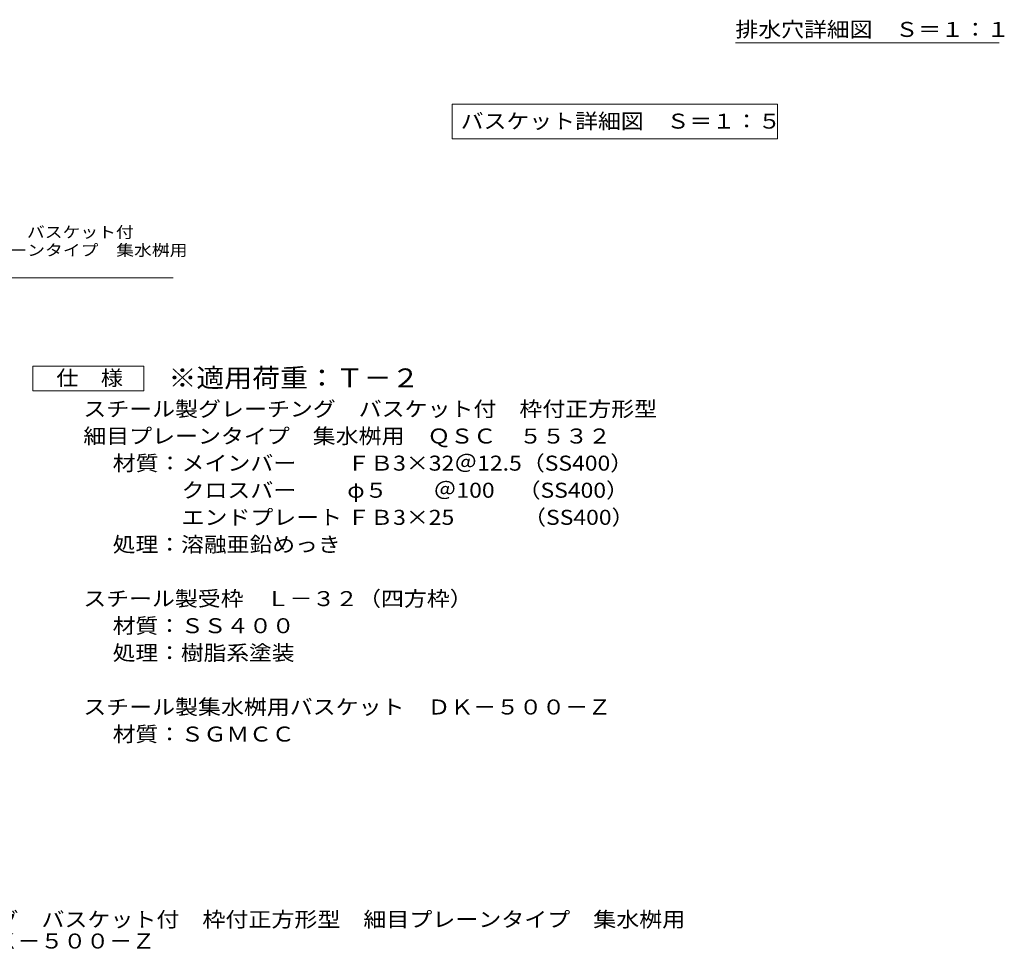
# Model space of a CAD drawing. Units: millimetres. Extents: x -1160 to 1023, y -983 to 911.
# Drawn here: x 24 to 1023, y -983 to -36 of the extents above; entities that cross this region are included whole.
import ezdxf

# ---------------------------------------------------------------- set-up
doc = ezdxf.new("R2010")
doc.units = ezdxf.units.MM
doc.header["$LTSCALE"] = 5
for name, color, linetype in [('D-5', 7, 'Continuous'), ('E-5', 7, 'Continuous'), ('F-5ﾚｲﾔ', 7, 'Continuous'), ('F-7ﾚｲﾔ', 7, 'Continuous')]:
    doc.layers.add(name, color=color, linetype=linetype)
doc.styles.add('ＭＳ ゴシック', font='txt', dxfattribs={"height": 1})

msp = doc.modelspace()

# ---------------------------------------------------------------- linework, layer by layer
at = {"layer": 'D-5', "color": 7, "linetype": 'Continuous', "lineweight": 9}
msp.add_line((-185.51, -297.95), (179.49, -297.95), dxfattribs=at)
at = {"layer": 'D-5', "color": 2, "linetype": 'Continuous', "lineweight": 9}
for p, q in [((37.14, -412.68), (37.14, -387.68)), ((37.14, -387.68), (149.64, -387.68)), ((149.64, -387.68), (149.64, -412.68)), ((149.64, -412.68), (37.14, -412.68))]:
    msp.add_line(p, q, dxfattribs=at)
at = {"layer": 'E-5', "color": 7, "linetype": 'Continuous', "lineweight": 9}
for p, q in [((462.37, -121.99), (462.37, -156.99)), ((462.37, -121.99), (792.37, -121.99)), ((792.37, -121.99), (792.37, -156.99)), ((462.37, -156.99), (792.37, -156.99))]:
    msp.add_line(p, q, dxfattribs=at)
at = {"layer": 'F-7ﾚｲﾔ', "color": 7, "linetype": 'Continuous', "lineweight": 9}
msp.add_line((749.88, -59.49), (1017.38, -59.49), dxfattribs=at)

# ---------------------------------------------------------------- texts
at = {"layer": 'D-5', "color": 7, "linetype": 'Continuous', "lineweight": 9, "style": 'ＭＳ ゴシック'}
for s, width, p in [('スチール製グレーチング\u3000バスケット付', 1.157407, (-185.51, -257.43)), ('枠付正方形型\u3000細目プレーンタイプ\u3000集水桝用', 1.15873, (-185.51, -275.75))]:
    msp.add_text(s, height=11.43, dxfattribs=dict(at, width=width)).set_placement(p)
at = {"layer": 'D-5', "color": 3, "linetype": 'Continuous', "lineweight": 9, "style": 'ＭＳ ゴシック', "width": 1.088889}
msp.add_text('※適用荷重：Ｔ－２', height=19.05, dxfattribs=at).set_placement((174.64, -409.15))
at = {"layer": 'D-5', "color": 2, "linetype": 'Continuous', "lineweight": 9, "style": 'ＭＳ ゴシック'}
for s, width, p in [('仕\u3000様', 1.083333, (60.89, -407.36)), ('スチール製グレーチング\u3000バスケット付\u3000枠付正方形型', 1.12, (88.19, -438.82)), ('細目プレーンタイプ\u3000集水桝用\u3000ＱＳＣ\u3000５５３２', 1.119565, (88.19, -466.32)), ('材質：メインバー\u3000\u3000 ＦＢ3×32＠12.5（SS400）', 1.119444, (118.04, -493.82)), ('\u3000\u3000\u3000クロスバー\u3000\u3000 φ５\u3000\u3000＠100\u3000（SS400）', 1.119444, (118.04, -521.32)), ('\u3000\u3000\u3000エンドプレート ＦＢ3×25\u3000\u3000\u3000（SS400）', 1.119444, (118.04, -548.82)), ('処理：溶融亜鉛めっき', 1.1125, (118.04, -576.32)), ('スチール製受枠\u3000Ｌ－３２（四方枠）', 1.117647, (88.19, -631.32)), ('材質：ＳＳ４００', 1.109375, (118.04, -658.82)), ('処理：樹脂系塗装', 1.109375, (118.04, -686.32)), ('スチール製集水桝用バスケット\u3000ＤＫ－５００－Ｚ', 1.119565, (88.19, -741.32))]:
    msp.add_text(s, height=15.24, dxfattribs=dict(at, width=width)).set_placement(p)
at = {"layer": 'D-5', "color": 2, "linetype": 'Continuous', "lineweight": 9, "style": 'ＭＳ ゴシック', "width": 1.109375}
msp.add_text('材質：ＳＧＭＣＣ', height=15.24, rotation=359.99992, dxfattribs=at).set_placement((118.04, -768.82))
at = {"layer": 'E-5', "color": 2, "linetype": 'Continuous', "lineweight": 211, "style": 'ＭＳ ゴシック', "width": 1.116071}
msp.add_text('バスケット詳細図\u3000Ｓ＝１：５', height=15.24, dxfattribs=at).set_placement((471.12, -146.67))
at = {"layer": 'F-5ﾚｲﾔ', "color": 2, "linetype": 'Continuous', "lineweight": 0, "style": 'ＭＳ ゴシック'}
for s, width, p in [('スチール製グレーチング\u3000バスケット付\u3000枠付正方形型\u3000細目プレーンタイプ\u3000集水桝用', 1.121875, (-234.12, -956.92)), ('ＱＳＣ\u3000５５３２＋ＤＫ－５００－Ｚ', 1.117647, (-234.12, -978.87))]:
    msp.add_text(s, height=15.24, dxfattribs=dict(at, width=width)).set_placement(p)
at = {"layer": 'F-7ﾚｲﾔ', "color": 2, "linetype": 'Continuous', "lineweight": 211, "style": 'ＭＳ ゴシック', "width": 1.114583}
msp.add_text('排水穴詳細図\u3000Ｓ＝１：１', height=15.24, dxfattribs=at).set_placement((749.88, -53.6))

doc.saveas('drawing.dxf')
